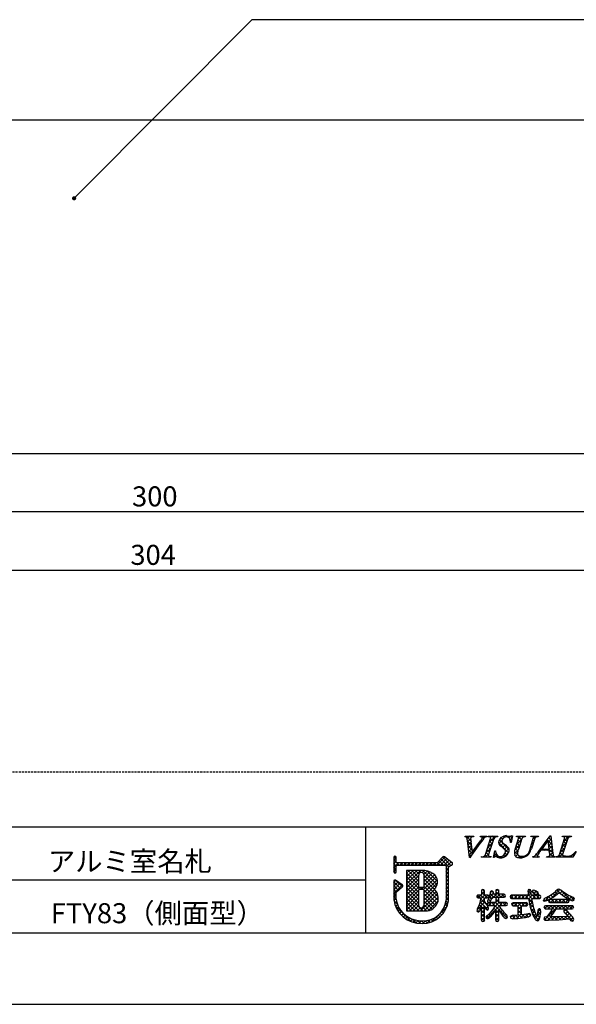
# Model space of a CAD drawing. Extents: x 2390 to 2687, y 1115 to 1325.
# Drawn here: x 2551 to 2618, y 1115 to 1233 of the extents above; entities that cross this region are included whole.
import ezdxf

# ---------------------------------------------------------------- set-up
doc = ezdxf.new("R2010")
doc.units = 0
doc.linetypes.add('HIDDEN', pattern=[0.375, 0.25, -0.125])
doc.layers.get('0').update_dxf_attribs({"linetype": 'CONTINUOUS'})
for name, color, linetype in [('寸法', 2, 'CONTINUOUS'), ('本体１', 7, 'CONTINUOUS'), ('枠ライン', 9, 'CONTINUOUS'), ('枠文字', 4, 'CONTINUOUS'), ('注釈', 2, 'CONTINUOUS'), ('非表示ガイド__削除', 3, 'CONTINUOUS')]:
    doc.layers.add(name, color=color, linetype=linetype)
doc.styles.add('角ゴ', font='txt.shx', dxfattribs={"bigfont": 'extfont.shx'})

# ---------------------------------------------------------------- blocks, each defined once
blk = doc.blocks.new('_DOT')
at = {"color": 0, "linetype": 'BYBLOCK'}
blk.add_line((-0.5, 0), (-1, 0), dxfattribs=at)
at = {"color": 0, "linetype": 'BYBLOCK', "const_width": 0.5}
blk.add_lwpolyline([(-0.25, 0, 1), (0.25, 0, 1)], format="xyb", close=True, dxfattribs=at)
blk = doc.blocks.new('*U137')
at = {"layer": '本体１', "color": 2, "style": '角ゴ'}
blk.add_text('300', height=2.4, dxfattribs=at).set_placement((2564.67, 1174.79))
blk = doc.blocks.new('*U138')
at = {"layer": '本体１', "color": 2, "style": '角ゴ'}
blk.add_text('304', height=2.4, dxfattribs=at).set_placement((2564.47, 1167.79))

msp = doc.modelspace()

# ---------------------------------------------------------------- linework, layer by layer
at = {"layer": '寸法'}
msp.add_line((2579.05, 1233.06), (2642.59, 1233.06), dxfattribs=at)
at = {"layer": '本体１'}
for p, q in [((2491.47, 1221.08), (2643.47, 1221.08)), ((2643.47, 1181.08), (2491.47, 1181.08))]:
    msp.add_line(p, q, dxfattribs=at)
at = {"layer": '本体１', "color": 2}
for p, q in [((2493.27, 1174.17), (2641.67, 1174.17)), ((2492.27, 1167.17), (2642.67, 1167.17))]:
    msp.add_line(p, q, dxfattribs=at)
at = {"layer": '枠ライン'}
for p, q in [((2678.33, 1136.4), (2398.11, 1136.4)), ((2592.62, 1136.4), (2592.62, 1123.72)), ((2592.62, 1130.06), (2535.93, 1130.06)), ((2678.33, 1123.72), (2398.11, 1123.72)), ((2686.72, 1115.18), (2389.72, 1115.18))]:
    msp.add_line(p, q, dxfattribs=at)
at = {"layer": '枠文字'}
for p, q in [((2604.55, 1135.25), (2604.57, 1135.32)), ((2604.57, 1135.32), (2605.59, 1135.32)), ((2605.59, 1135.32), (2605.56, 1135.25)), ((2606.36, 1135.25), (2606.39, 1135.32)), ((2606.39, 1135.32), (2607.17, 1135.32)), ((2607.17, 1135.32), (2607.15, 1135.25)), ((2607.3, 1135.25), (2607.32, 1135.32)), ((2607.32, 1135.32), (2608.46, 1135.32)), ((2608.46, 1135.32), (2608.44, 1135.25)), ((2610.25, 1135.37), (2610.07, 1134.56)), ((2610.17, 1135.37), (2610.25, 1135.37)), ((2610.69, 1135.25), (2610.71, 1135.32)), ((2610.71, 1135.32), (2611.77, 1135.32)), ((2611.77, 1135.32), (2611.75, 1135.25)), ((2612.43, 1135.25), (2612.46, 1135.32)), ((2612.46, 1135.32), (2613.34, 1135.32)), ((2613.34, 1135.32), (2613.32, 1135.25)), ((2613.39, 1133.53), (2614.75, 1135.37)), ((2614.75, 1135.37), (2614.83, 1135.37)), ((2614.83, 1135.37), (2615.08, 1133.24)), ((2616.19, 1135.25), (2616.22, 1135.32)), ((2616.22, 1135.32), (2617.28, 1135.32)), ((2617.28, 1135.32), (2617.25, 1135.25)), ((2605.09, 1132.74), (2604.83, 1134.81)), ((2605.26, 1134.66), (2605.42, 1133.41)), ((2605.42, 1133.41), (2606.4, 1134.77)), ((2606.98, 1133.1), (2607.6, 1135.02)), ((2607.99, 1135.02), (2607.37, 1133.1)), ((2610.07, 1134.56), (2609.98, 1134.56)), ((2610.55, 1133.76), (2610.95, 1135.02)), ((2611.34, 1135.02), (2610.93, 1133.73)), ((2612.33, 1133.81), (2612.72, 1135.02)), ((2612.89, 1135.02), (2612.5, 1133.81)), ((2614.52, 1134.82), (2613.74, 1133.77)), ((2614.62, 1133.77), (2614.52, 1134.82)), ((2615.84, 1133.1), (2616.45, 1135.02)), ((2616.84, 1135.02), (2616.23, 1133.1)), ((2596.01, 1132.77), (2596.01, 1132.14)), ((2596.31, 1132.21), (2596.31, 1132.77)), ((2601.9, 1132.82), (2601.2, 1132.13)), ((2603, 1132.14), (2602.1, 1132.84)), ((2606.51, 1132.79), (2606.53, 1132.86)), ((2607.65, 1132.79), (2606.51, 1132.79)), ((2607.67, 1132.86), (2607.65, 1132.79)), ((2607.97, 1132.74), (2608.12, 1133.56)), ((2608.12, 1133.56), (2608.21, 1133.56)), ((2612.66, 1132.79), (2612.68, 1132.86)), ((2613.41, 1132.79), (2612.66, 1132.79)), ((2613.44, 1132.86), (2613.41, 1132.79)), ((2614.63, 1133.62), (2613.62, 1133.62)), ((2613.74, 1133.77), (2614.62, 1133.77)), ((2614.32, 1132.79), (2614.35, 1132.86)), ((2615.3, 1132.79), (2614.32, 1132.79)), ((2614.66, 1133.29), (2614.63, 1133.62)), ((2615.32, 1132.86), (2615.3, 1132.79)), ((2615.41, 1132.79), (2615.43, 1132.86)), ((2617.46, 1132.79), (2615.41, 1132.79)), ((2617.86, 1133.46), (2617.46, 1132.79)), ((2617.76, 1133.46), (2617.86, 1133.46)), ((2596.01, 1132.14), (2596.01, 1131.98)), ((2596.01, 1131.98), (2596.01, 1131.05)), ((2596.33, 1132.17), (2596.31, 1132.21)), ((2596.31, 1131.05), (2596.31, 1131.71)), ((2596.36, 1131.8), (2596.41, 1131.83)), ((2601.2, 1132.13), (2596.41, 1132.13)), ((2596.41, 1131.83), (2601.26, 1131.83)), ((2601.26, 1131.83), (2602.15, 1131.83)), ((2602.15, 1131.83), (2602.27, 1131.78)), ((2602.27, 1131.78), (2602.28, 1131.76)), ((2602.28, 1131.76), (2602.28, 1131.71)), ((2602.28, 1131.71), (2602.28, 1127.64)), ((2602.58, 1131.63), (2602.89, 1131.83)), ((2602.58, 1127.63), (2602.58, 1131.63)), ((2603.03, 1131.93), (2603.04, 1131.95)), ((2603.06, 1132.02), (2603.06, 1132.02)), ((2605.14, 1132.74), (2605.09, 1132.74)), ((2608.06, 1132.74), (2607.97, 1132.74)), ((2599.39, 1131.21), (2597.55, 1131.21)), ((2597.55, 1131.21), (2597.55, 1126.38)), ((2596.01, 1129.91), (2596.01, 1127.76)), ((2597.03, 1129.49), (2596.24, 1130.03)), ((2596.31, 1128.58), (2597.05, 1129.26)), ((2597.1, 1129.37), (2597.1, 1129.38)), ((2596.31, 1127.78), (2596.31, 1128.58)), ((2599.52, 1129.16), (2599.11, 1129.16)), ((2599.11, 1128.95), (2599.52, 1128.95)), ((2599.64, 1128.83), (2599.64, 1128.8)), ((2605.95, 1128.08), (2605.99, 1127.97)), ((2606.51, 1128.26), (2606.11, 1128.26)), ((2606.57, 1128.9), (2606.51, 1128.78)), ((2606.51, 1128.78), (2606.51, 1128.26)), ((2606.69, 1128.94), (2606.57, 1128.9)), ((2606.87, 1128.78), (2606.81, 1128.89)), ((2606.87, 1128.26), (2606.87, 1128.78)), ((2607.25, 1128.26), (2606.87, 1128.26)), ((2607.53, 1128.32), (2607.35, 1127.81)), ((2607.4, 1128.09), (2607.36, 1128.21)), ((2607.36, 1127.97), (2607.4, 1128.09)), ((2607.58, 1128.51), (2607.53, 1128.32)), ((2607.95, 1128.57), (2607.9, 1128.71)), ((2608.22, 1128.36), (2607.91, 1128.36)), ((2608.22, 1128.78), (2608.22, 1128.36)), ((2608.41, 1128.93), (2608.28, 1128.89)), ((2608.53, 1128.89), (2608.41, 1128.93)), ((2608.59, 1128.36), (2608.59, 1128.78)), ((2609.22, 1128.36), (2608.59, 1128.36)), ((2609.22, 1128.01), (2609.34, 1128.07)), ((2609.38, 1128.18), (2609.34, 1128.3)), ((2609.34, 1128.07), (2609.38, 1128.18)), ((2609.99, 1128.18), (2609.94, 1128.05)), ((2609.94, 1128.05), (2609.99, 1127.91)), ((2610.12, 1128.23), (2609.99, 1128.18)), ((2612.12, 1128.23), (2610.12, 1128.23)), ((2612.12, 1128.89), (2612.08, 1128.74)), ((2612.08, 1128.74), (2612.1, 1128.5)), ((2612.1, 1128.5), (2612.12, 1128.23)), ((2612.47, 1128.51), (2612.47, 1128.51)), ((2612.48, 1128.23), (2612.47, 1128.51)), ((2613.48, 1128.23), (2612.48, 1128.23)), ((2612.76, 1128.85), (2612.64, 1128.8)), ((2612.89, 1128.82), (2612.76, 1128.85)), ((2612.78, 1128.48), (2612.94, 1128.37)), ((2612.78, 1128.48), (2612.78, 1128.48)), ((2612.94, 1128.37), (2613.18, 1128.25)), ((2613.29, 1128.58), (2613.06, 1128.74)), ((2613.18, 1128.25), (2613.3, 1128.3)), ((2613.35, 1128.42), (2613.29, 1128.58)), ((2613.3, 1128.3), (2613.35, 1128.42)), ((2613.59, 1127.92), (2613.64, 1128.05)), ((2613.64, 1128.05), (2613.6, 1128.17)), ((2615.1, 1128.01), (2615.58, 1128.38)), ((2615.58, 1128.38), (2615.82, 1128.57)), ((2616.01, 1128.42), (2616.37, 1128.12)), ((2616.83, 1128.28), (2616.22, 1128.7)), ((2616.37, 1128.12), (2616.99, 1127.73)), ((2617.32, 1128.06), (2616.83, 1128.28)), ((2605.99, 1127.97), (2606.11, 1127.92)), ((2606.11, 1127.92), (2606.48, 1127.92)), ((2606.34, 1126.46), (2606.51, 1126.87)), ((2606.86, 1127.53), (2606.87, 1127.92)), ((2607.22, 1127), (2606.86, 1127.53)), ((2606.87, 1127.92), (2607.25, 1127.92)), ((2607.21, 1127.19), (2607.26, 1127.07)), ((2607.35, 1127.81), (2607.24, 1127.53)), ((2607.25, 1127.92), (2607.36, 1127.97)), ((2607.38, 1127.36), (2607.26, 1127.31)), ((2607.26, 1127.07), (2607.38, 1127.02)), ((2607.29, 1127.43), (2607.41, 1127.38)), ((2608.22, 1127.36), (2607.38, 1127.36)), ((2607.38, 1127.02), (2608.17, 1127.02)), ((2607.61, 1127.53), (2607.81, 1128.01)), ((2607.81, 1128.01), (2608.22, 1128.01)), ((2608.17, 1127.02), (2607.89, 1126.54)), ((2608.22, 1128.01), (2608.22, 1127.36)), ((2608.59, 1128.01), (2609.22, 1128.01)), ((2608.59, 1127.36), (2608.59, 1128.01)), ((2609.48, 1127.36), (2608.59, 1127.36)), ((2608.65, 1127.02), (2609.48, 1127.02)), ((2608.87, 1126.62), (2608.65, 1127.02)), ((2609.48, 1127.02), (2609.59, 1127.07)), ((2609.63, 1127.18), (2609.59, 1127.3)), ((2609.59, 1127.07), (2609.63, 1127.18)), ((2609.99, 1127.91), (2610.12, 1127.86)), ((2610.12, 1127.86), (2612.16, 1127.86)), ((2610.15, 1127.17), (2610.2, 1127.04)), ((2610.32, 1127.35), (2610.2, 1127.3)), ((2610.2, 1127.04), (2610.32, 1126.99)), ((2611.89, 1127.35), (2610.32, 1127.35)), ((2610.32, 1126.99), (2610.92, 1126.99)), ((2611.3, 1126.99), (2611.89, 1126.99)), ((2611.89, 1126.99), (2612.01, 1127.04)), ((2612.06, 1127.17), (2612.01, 1127.3)), ((2612.16, 1127.86), (2612.35, 1126.83)), ((2612.53, 1127.86), (2613.48, 1127.86)), ((2613.48, 1127.86), (2613.59, 1127.92)), ((2613.92, 1127.69), (2613.96, 1127.58)), ((2613.96, 1127.58), (2614.06, 1127.53)), ((2614.05, 1126.93), (2614.01, 1126.8)), ((2614.17, 1126.97), (2614.05, 1126.93)), ((2614.06, 1127.53), (2614.48, 1127.67)), ((2617.38, 1126.97), (2614.17, 1126.97)), ((2614.48, 1127.67), (2615.1, 1128.01)), ((2614.59, 1127.68), (2614.54, 1127.56)), ((2614.54, 1127.56), (2614.59, 1127.43)), ((2614.7, 1127.73), (2614.59, 1127.68)), ((2614.59, 1127.43), (2614.7, 1127.37)), ((2616.85, 1127.73), (2614.7, 1127.73)), ((2614.7, 1127.37), (2616.85, 1127.37)), ((2616.96, 1127.68), (2616.85, 1127.73)), ((2616.85, 1127.37), (2616.96, 1127.43)), ((2617.01, 1127.56), (2616.96, 1127.68)), ((2616.96, 1127.43), (2617.01, 1127.56)), ((2617.42, 1127.59), (2617.58, 1127.64)), ((2617.53, 1126.8), (2617.49, 1126.92)), ((2597.55, 1126.38), (2599.81, 1126.36)), ((2606.05, 1126.64), (2605.95, 1126.39)), ((2605.95, 1126.39), (2605.99, 1126.28)), ((2605.99, 1126.28), (2606.1, 1126.24)), ((2607.19, 1126.47), (2607.32, 1126.51)), ((2607.42, 1126.01), (2607.22, 1125.82)), ((2607.89, 1126.54), (2607.42, 1126.01)), ((2607.66, 1125.74), (2608.22, 1126.42)), ((2608.59, 1126.46), (2609.06, 1125.75)), ((2610.92, 1125.85), (2610.41, 1125.83)), ((2611.9, 1125.98), (2611.3, 1125.89)), ((2612.25, 1126.04), (2611.9, 1125.98)), ((2612.35, 1126.83), (2612.68, 1125.85)), ((2612.41, 1125.87), (2612.37, 1125.99)), ((2612.68, 1125.85), (2612.95, 1125.37)), ((2613.24, 1126.13), (2613.17, 1125.75)), ((2613.26, 1126.33), (2613.24, 1126.13)), ((2613.6, 1126.39), (2613.57, 1126.56)), ((2614.01, 1126.8), (2614.05, 1126.68)), ((2614.05, 1126.68), (2614.16, 1126.62)), ((2614.16, 1126.62), (2615, 1126.62)), ((2614.71, 1126.14), (2614.32, 1125.62)), ((2614.77, 1125.64), (2615.13, 1126.1)), ((2615.13, 1126.1), (2615.46, 1126.62)), ((2615.46, 1126.62), (2617.38, 1126.62)), ((2616.87, 1125.71), (2615.94, 1125.66)), ((2616.41, 1126.48), (2616.37, 1126.36)), ((2616.52, 1126.53), (2616.41, 1126.48)), ((2616.75, 1126.4), (2616.52, 1126.53)), ((2616.58, 1126.05), (2616.87, 1125.71)), ((2617.11, 1126.02), (2616.75, 1126.4)), ((2617.44, 1125.6), (2617.11, 1126.02)), ((2617.38, 1126.62), (2617.49, 1126.67)), ((2606.51, 1125.25), (2606.56, 1125.13)), ((2606.56, 1125.13), (2606.68, 1125.08)), ((2606.68, 1125.08), (2606.82, 1125.13)), ((2607.05, 1125.61), (2607.11, 1125.49)), ((2607.11, 1125.49), (2607.24, 1125.44)), ((2608.29, 1125.14), (2608.41, 1125.1)), ((2608.41, 1125.1), (2608.53, 1125.14)), ((2608.53, 1125.14), (2608.59, 1125.25)), ((2609.45, 1125.47), (2609.58, 1125.52)), ((2609.58, 1125.52), (2609.63, 1125.66)), ((2610.04, 1125.48), (2610.22, 1125.43)), ((2610.22, 1125.43), (2610.85, 1125.47)), ((2610.85, 1125.47), (2611.69, 1125.58)), ((2611.69, 1125.58), (2611.78, 1125.59)), ((2614.26, 1125.65), (2614.07, 1125.6)), ((2614.11, 1125.27), (2614.53, 1125.24)), ((2614.32, 1125.62), (2614.26, 1125.65)), ((2614.53, 1125.24), (2615.77, 1125.28)), ((2615.05, 1125.64), (2614.86, 1125.64)), ((2615.94, 1125.66), (2615.05, 1125.64)), ((2615.77, 1125.28), (2617.07, 1125.4)), ((2617.19, 1125.22), (2617.36, 1125.14)), ((2617.36, 1125.14), (2617.5, 1125.19)), ((2617.56, 1125.33), (2617.44, 1125.6))]:
    msp.add_line(p, q, dxfattribs=at)
at = {"layer": '枠文字', "linetype": 'CONTINUOUS'}
for p, q in [((2604.57, 1135.25), (2604.64, 1135.32)), ((2605.24, 1134.74), (2604.66, 1135.32)), ((2604.78, 1135.02), (2605.08, 1135.32)), ((2605.27, 1135.15), (2605.1, 1135.32)), ((2605.44, 1135.24), (2605.53, 1135.32)), ((2605.57, 1135.29), (2605.54, 1135.32)), ((2606.38, 1135.29), (2606.41, 1135.32)), ((2606.52, 1135.22), (2606.43, 1135.32)), ((2606.57, 1135.03), (2606.85, 1135.32)), ((2606.75, 1134.99), (2606.6, 1135.15)), ((2606.98, 1135.21), (2606.87, 1135.32)), ((2607.38, 1135.25), (2607.32, 1135.31)), ((2607.47, 1134.61), (2608.18, 1135.32)), ((2607.58, 1135.17), (2607.74, 1135.32)), ((2608.02, 1135.06), (2607.75, 1135.32)), ((2608.29, 1135.23), (2608.2, 1135.32)), ((2608.75, 1135.01), (2608.93, 1135.19)), ((2609.24, 1135.16), (2609.11, 1135.29)), ((2609.39, 1135.21), (2609.54, 1135.35)), ((2609.65, 1135.2), (2609.47, 1135.37)), ((2609.76, 1135.14), (2609.94, 1135.31)), ((2609.94, 1134.88), (2610.2, 1135.13)), ((2610.19, 1135.09), (2609.97, 1135.32)), ((2610.78, 1135.27), (2610.83, 1135.32)), ((2611.29, 1134.87), (2610.85, 1135.32)), ((2610.94, 1134.99), (2611.27, 1135.32)), ((2611.46, 1135.15), (2611.29, 1135.32)), ((2611.63, 1135.24), (2611.71, 1135.32)), ((2611.76, 1135.29), (2611.73, 1135.32)), ((2612.56, 1135.28), (2612.6, 1135.32)), ((2612.9, 1135.04), (2612.61, 1135.32)), ((2612.71, 1134.99), (2613.04, 1135.32)), ((2613.15, 1135.22), (2613.06, 1135.32)), ((2614.44, 1134.96), (2614.83, 1135.35)), ((2614.9, 1134.81), (2614.57, 1135.13)), ((2614.84, 1135.31), (2614.77, 1135.37)), ((2616.21, 1135.26), (2616.2, 1135.27)), ((2616.33, 1134.64), (2617.02, 1135.32)), ((2616.44, 1135.18), (2616.58, 1135.32)), ((2616.86, 1135.05), (2616.59, 1135.32)), ((2617.12, 1135.23), (2617.03, 1135.32)), ((2605.32, 1134.22), (2604.84, 1134.7)), ((2604.85, 1134.64), (2605.22, 1135.01)), ((2604.9, 1134.25), (2605.27, 1134.62)), ((2605.38, 1133.72), (2604.91, 1134.19)), ((2604.95, 1133.86), (2605.32, 1134.23)), ((2605.52, 1133.55), (2606.19, 1134.21)), ((2606.01, 1133.97), (2605.9, 1134.08)), ((2606.2, 1134.23), (2606.09, 1134.34)), ((2606.38, 1134.48), (2606.27, 1134.59)), ((2606.57, 1134.74), (2606.46, 1134.85)), ((2607.26, 1133.96), (2607.83, 1134.53)), ((2607.58, 1133.73), (2607.28, 1134.03)), ((2607.68, 1134.07), (2607.39, 1134.36)), ((2607.79, 1134.4), (2607.49, 1134.7)), ((2607.9, 1134.73), (2607.6, 1135.03)), ((2609.75, 1133.32), (2608.58, 1134.5)), ((2608.59, 1134.41), (2608.96, 1134.78)), ((2609.84, 1133.68), (2608.66, 1134.86)), ((2608.76, 1134.14), (2609.1, 1134.48)), ((2609.02, 1134.94), (2608.84, 1135.11)), ((2609.03, 1133.96), (2609.35, 1134.28)), ((2609.26, 1133.75), (2609.59, 1134.08)), ((2610.11, 1134.73), (2609.93, 1134.91)), ((2610.07, 1134.56), (2610.07, 1134.56)), ((2610.51, 1133.68), (2611.1, 1134.26)), ((2610.97, 1133.87), (2610.68, 1134.17)), ((2610.73, 1134.34), (2611.31, 1134.91)), ((2611.08, 1134.2), (2610.78, 1134.5)), ((2611.19, 1134.54), (2610.89, 1134.83)), ((2612.32, 1133.72), (2612.54, 1133.94)), ((2612.57, 1134.04), (2612.45, 1134.16)), ((2612.5, 1134.34), (2612.75, 1134.59)), ((2612.68, 1134.37), (2612.55, 1134.5)), ((2612.79, 1134.71), (2612.66, 1134.83)), ((2613.92, 1134.02), (2613.82, 1134.12)), ((2614.11, 1134.27), (2614.01, 1134.37)), ((2614.29, 1134.53), (2614.2, 1134.62)), ((2614.48, 1134.78), (2614.38, 1134.88)), ((2614.95, 1134.31), (2614.52, 1134.74)), ((2614.54, 1134.61), (2614.88, 1134.95)), ((2615.01, 1133.81), (2614.57, 1134.25)), ((2614.58, 1134.21), (2614.92, 1134.55)), ((2614.62, 1133.81), (2614.97, 1134.16)), ((2616.12, 1133.99), (2616.7, 1134.56)), ((2616.43, 1133.72), (2616.13, 1134.01)), ((2616.53, 1134.05), (2616.24, 1134.35)), ((2616.64, 1134.39), (2616.35, 1134.68)), ((2616.75, 1134.72), (2616.45, 1135.02)), ((2596.31, 1132.62), (2596.06, 1132.88)), ((2601.15, 1131.83), (2602.13, 1132.81)), ((2602.86, 1131.82), (2601.88, 1132.8)), ((2605.46, 1133.19), (2604.97, 1133.69)), ((2605, 1133.47), (2605.37, 1133.83)), ((2605.28, 1132.93), (2605.03, 1133.18)), ((2605.05, 1133.07), (2605.41, 1133.44)), ((2605.64, 1133.45), (2605.53, 1133.56)), ((2605.83, 1133.71), (2605.72, 1133.82)), ((2606.53, 1132.79), (2606.6, 1132.85)), ((2606.75, 1132.79), (2606.68, 1132.86)), ((2607.19, 1132.79), (2606.95, 1133.03)), ((2606.97, 1132.79), (2607.42, 1133.23)), ((2607.05, 1133.31), (2607.62, 1133.88)), ((2607.36, 1133.06), (2607.07, 1133.36)), ((2607.47, 1133.4), (2607.17, 1133.69)), ((2607.42, 1132.79), (2607.5, 1132.88)), ((2607.63, 1132.79), (2607.56, 1132.87)), ((2608.08, 1132.79), (2608, 1132.87)), ((2608.01, 1132.94), (2608.28, 1133.21)), ((2608.54, 1132.76), (2608.06, 1133.24)), ((2608.11, 1133.48), (2608.18, 1133.56)), ((2608.21, 1133.54), (2608.19, 1133.56)), ((2608.35, 1132.84), (2608.47, 1132.97)), ((2608.69, 1132.74), (2608.84, 1132.89)), ((2609, 1132.75), (2608.86, 1132.89)), ((2609.32, 1132.87), (2609.17, 1133.02)), ((2609.2, 1132.81), (2609.78, 1133.39)), ((2609.57, 1133.06), (2609.35, 1133.28)), ((2609.4, 1133.44), (2609.8, 1133.84)), ((2610.46, 1133.19), (2610.89, 1133.62)), ((2610.9, 1133.06), (2610.46, 1133.49)), ((2610.67, 1132.84), (2610.52, 1132.99)), ((2610.87, 1133.53), (2610.57, 1133.83)), ((2610.61, 1132.89), (2610.86, 1133.14)), ((2610.92, 1132.76), (2611.1, 1132.93)), ((2611.22, 1132.74), (2610.97, 1132.99)), ((2611.35, 1132.75), (2611.53, 1132.92)), ((2611.6, 1132.8), (2611.48, 1132.92)), ((2611.91, 1132.93), (2611.82, 1133.02)), ((2612.16, 1133.13), (2612.07, 1133.22)), ((2612.33, 1133.4), (2612.25, 1133.48)), ((2612.46, 1133.7), (2612.34, 1133.83)), ((2612.72, 1132.79), (2612.85, 1132.92)), ((2612.94, 1132.79), (2612.82, 1132.91)), ((2613.22, 1132.94), (2613.06, 1133.11)), ((2613.15, 1133.22), (2613.84, 1133.91)), ((2613.16, 1132.79), (2613.26, 1132.89)), ((2613.37, 1133.24), (2613.25, 1133.35)), ((2613.38, 1132.79), (2613.32, 1132.84)), ((2613.55, 1133.5), (2613.44, 1133.61)), ((2613.88, 1133.62), (2613.63, 1133.86)), ((2613.99, 1133.62), (2614.14, 1133.77)), ((2614.32, 1133.62), (2614.16, 1133.77)), ((2614.43, 1133.62), (2614.59, 1133.77)), ((2614.49, 1132.79), (2615.06, 1133.37)), ((2614.7, 1132.79), (2614.59, 1132.91)), ((2615.07, 1133.31), (2614.6, 1133.77)), ((2614.65, 1133.39), (2615.02, 1133.76)), ((2615.14, 1132.79), (2614.68, 1133.26)), ((2614.93, 1132.79), (2615.14, 1133)), ((2615.42, 1132.84), (2615.44, 1132.86)), ((2615.59, 1132.79), (2615.52, 1132.86)), ((2616.03, 1132.79), (2615.8, 1133.02)), ((2615.81, 1132.79), (2616.28, 1133.26)), ((2615.92, 1133.34), (2616.49, 1133.91)), ((2616.23, 1133.03), (2615.92, 1133.34)), ((2616.32, 1133.38), (2616.03, 1133.68)), ((2616.26, 1132.79), (2616.42, 1132.95)), ((2616.47, 1132.79), (2616.27, 1132.99)), ((2616.7, 1132.79), (2616.83, 1132.93)), ((2616.91, 1132.79), (2616.78, 1132.93)), ((2617.14, 1132.79), (2617.8, 1133.46)), ((2617.35, 1132.79), (2617.16, 1132.99)), ((2617.59, 1133), (2617.45, 1133.14)), ((2617.75, 1133.28), (2617.68, 1133.35)), ((2596.01, 1132.43), (2596.31, 1132.73)), ((2596.66, 1131.83), (2596.01, 1132.48)), ((2596.01, 1131.99), (2596.31, 1132.29)), ((2596.01, 1131.55), (2596.59, 1132.13)), ((2596.32, 1131.73), (2596.01, 1132.04)), ((2596.31, 1131.3), (2596.01, 1131.6)), ((2596.74, 1131.83), (2597.04, 1132.13)), ((2597.1, 1131.83), (2596.8, 1132.13)), ((2597.18, 1131.83), (2597.48, 1132.13)), ((2597.54, 1131.83), (2597.24, 1132.13)), ((2597.62, 1131.83), (2597.92, 1132.13)), ((2597.98, 1131.83), (2597.68, 1132.13)), ((2598.06, 1131.83), (2598.36, 1132.13)), ((2598.43, 1131.83), (2598.12, 1132.13)), ((2598.5, 1131.83), (2598.8, 1132.13)), ((2598.87, 1131.83), (2598.57, 1132.13)), ((2598.94, 1131.83), (2599.25, 1132.13)), ((2599.31, 1131.83), (2599.01, 1132.13)), ((2599.39, 1131.83), (2599.69, 1132.13)), ((2599.75, 1131.83), (2599.45, 1132.13)), ((2599.83, 1131.83), (2600.13, 1132.13)), ((2600.19, 1131.83), (2599.89, 1132.13)), ((2600.27, 1131.83), (2600.57, 1132.13)), ((2600.64, 1131.83), (2600.33, 1132.13)), ((2600.71, 1131.83), (2601.01, 1132.13)), ((2601.08, 1131.83), (2600.78, 1132.13)), ((2601.52, 1131.83), (2601.21, 1132.14)), ((2601.96, 1131.83), (2601.43, 1132.36)), ((2601.6, 1131.83), (2602.38, 1132.62)), ((2602.59, 1131.64), (2601.65, 1132.58)), ((2602.04, 1131.83), (2602.63, 1132.43)), ((2602.28, 1131.64), (2602.88, 1132.23)), ((2603.05, 1132.07), (2602.9, 1132.22)), ((2602.93, 1131.84), (2603.04, 1131.95)), ((2596.01, 1131.1), (2596.31, 1131.4)), ((2596.24, 1130.93), (2596.01, 1131.16)), ((2597.55, 1130.88), (2597.88, 1131.21)), ((2597.55, 1130.44), (2598.32, 1131.21)), ((2597.55, 1129.99), (2598.77, 1131.21)), ((2597.55, 1129.55), (2599.21, 1131.21)), ((2598.99, 1129.5), (2597.55, 1130.94)), ((2597.55, 1129.11), (2598.99, 1130.55)), ((2599.1, 1128.95), (2597.55, 1130.5)), ((2598.99, 1129.94), (2597.72, 1131.21)), ((2598.99, 1130.38), (2598.16, 1131.21)), ((2599.03, 1130.79), (2598.6, 1131.21)), ((2599.29, 1130.97), (2599.05, 1131.21)), ((2599.4, 1130.96), (2599.65, 1131.21)), ((2601.2, 1129.5), (2599.48, 1131.21)), ((2599.58, 1128.93), (2601.09, 1130.45)), ((2599.62, 1130.74), (2600.02, 1131.14)), ((2599.64, 1130.32), (2600.35, 1131.03)), ((2599.64, 1129.88), (2600.63, 1130.87)), ((2599.64, 1129.43), (2600.89, 1130.69)), ((2601.05, 1129.21), (2599.64, 1130.62)), ((2601.26, 1129.88), (2599.99, 1131.15)), ((2602.58, 1131.21), (2602.28, 1131.51)), ((2602.28, 1131.19), (2602.58, 1131.49)), ((2602.58, 1130.77), (2602.28, 1131.07)), ((2602.28, 1130.75), (2602.58, 1131.05)), ((2602.58, 1130.33), (2602.28, 1130.63)), ((2602.28, 1130.31), (2602.58, 1130.61)), ((2596.01, 1129.78), (2596.25, 1130.03)), ((2596.01, 1129.34), (2596.52, 1129.85)), ((2596.81, 1129.03), (2596.01, 1129.83)), ((2596.01, 1128.89), (2596.78, 1129.67)), ((2596.01, 1128.45), (2597.04, 1129.49)), ((2596.57, 1128.82), (2596.01, 1129.39)), ((2597.04, 1129.24), (2596.26, 1130.02)), ((2597.55, 1128.67), (2598.99, 1130.11)), ((2598.99, 1128.61), (2597.55, 1130.06)), ((2597.55, 1128.23), (2598.99, 1129.67)), ((2598.99, 1128.17), (2597.55, 1129.62)), ((2597.55, 1127.78), (2599, 1129.24)), ((2601.02, 1128.8), (2599.64, 1130.17)), ((2599.64, 1128.55), (2601.23, 1130.14)), ((2601.33, 1128.04), (2599.64, 1129.73)), ((2599.64, 1128.11), (2601.25, 1129.72)), ((2601.32, 1127.61), (2599.64, 1129.29)), ((2602.58, 1129.88), (2602.28, 1130.18)), ((2602.28, 1129.87), (2602.58, 1130.17)), ((2602.58, 1129.44), (2602.28, 1129.74)), ((2602.28, 1129.43), (2602.58, 1129.73)), ((2602.58, 1129), (2602.28, 1129.3)), ((2602.28, 1128.98), (2602.58, 1129.28)), ((2596.34, 1128.61), (2596.01, 1128.95)), ((2596.31, 1128.21), (2596.01, 1128.51)), ((2596.01, 1128.01), (2596.31, 1128.31)), ((2596.31, 1127.76), (2596.01, 1128.06)), ((2598.99, 1127.73), (2597.55, 1129.17)), ((2597.55, 1127.34), (2598.99, 1128.79)), ((2598.99, 1127.29), (2597.55, 1128.73)), ((2597.55, 1126.9), (2598.99, 1128.35)), ((2599.48, 1126.36), (2597.55, 1128.29)), ((2599.16, 1128.95), (2599.36, 1129.16)), ((2599.22, 1126.36), (2601.25, 1128.39)), ((2599.54, 1128.95), (2599.33, 1129.16)), ((2599.64, 1127.67), (2600.9, 1128.93)), ((2601.22, 1127.27), (2599.64, 1128.85)), ((2599.64, 1127.22), (2601.1, 1128.68)), ((2601.06, 1126.99), (2599.64, 1128.41)), ((2602.58, 1128.56), (2602.28, 1128.86)), ((2602.28, 1128.54), (2602.58, 1128.84)), ((2602.58, 1128.12), (2602.28, 1128.42)), ((2602.28, 1128.1), (2602.58, 1128.4)), ((2606.32, 1127.92), (2606.01, 1128.22)), ((2606.09, 1127.93), (2606.43, 1128.26)), ((2606.86, 1127.81), (2606.41, 1128.26)), ((2606.47, 1127.87), (2606.87, 1128.26)), ((2606.51, 1128.35), (2606.87, 1128.71)), ((2607.2, 1127.92), (2606.51, 1128.61)), ((2606.52, 1128.8), (2606.65, 1128.93)), ((2606.87, 1128.69), (2606.64, 1128.92)), ((2606.96, 1127.92), (2607.3, 1128.26)), ((2607.37, 1128.2), (2607.31, 1128.25)), ((2607.38, 1127.89), (2607.93, 1128.44)), ((2607.73, 1127.83), (2607.46, 1128.11)), ((2607.99, 1128.01), (2607.56, 1128.44)), ((2607.57, 1128.53), (2607.79, 1128.75)), ((2607.94, 1128.51), (2607.7, 1128.75)), ((2607.71, 1127.78), (2608.59, 1128.66)), ((2608.59, 1127.86), (2608.09, 1128.36)), ((2608.22, 1128.74), (2608.42, 1128.93)), ((2608.87, 1128.01), (2608.22, 1128.66)), ((2608.22, 1127.85), (2608.73, 1128.36)), ((2608.59, 1128.74), (2608.4, 1128.93)), ((2608.83, 1128.01), (2609.17, 1128.36)), ((2609.29, 1128.04), (2608.97, 1128.36)), ((2609.31, 1128.05), (2609.35, 1128.09)), ((2610.36, 1127.86), (2610.02, 1128.19)), ((2610.03, 1127.89), (2610.37, 1128.23)), ((2610.8, 1127.86), (2610.42, 1128.23)), ((2610.44, 1127.86), (2610.81, 1128.23)), ((2611.24, 1127.86), (2610.86, 1128.23)), ((2610.88, 1127.86), (2611.25, 1128.23)), ((2611.68, 1127.86), (2611.31, 1128.23)), ((2611.32, 1127.86), (2611.7, 1128.23)), ((2612.12, 1127.86), (2611.75, 1128.23)), ((2611.76, 1127.86), (2612.47, 1128.56)), ((2612.09, 1128.63), (2612.37, 1128.9)), ((2612.48, 1128.39), (2612.09, 1128.77)), ((2612.56, 1127.86), (2612.11, 1128.31)), ((2612.17, 1127.82), (2612.58, 1128.23)), ((2612.61, 1128.7), (2612.75, 1128.84)), ((2612.93, 1128.37), (2612.61, 1128.7)), ((2613.01, 1127.86), (2612.63, 1128.23)), ((2612.65, 1127.86), (2613.02, 1128.23)), ((2612.81, 1128.46), (2613.08, 1128.73)), ((2613.34, 1128.4), (2612.97, 1128.78)), ((2613.45, 1127.86), (2613.07, 1128.23)), ((2613.09, 1128.3), (2613.31, 1128.52)), ((2613.09, 1127.86), (2613.46, 1128.23)), ((2613.61, 1128.14), (2613.52, 1128.22)), ((2614.1, 1127.54), (2614.84, 1128.28)), ((2614.79, 1127.84), (2614.54, 1128.09)), ((2615.08, 1128), (2614.81, 1128.26)), ((2614.9, 1127.9), (2615.91, 1128.91)), ((2615.33, 1128.19), (2615.07, 1128.45)), ((2615.58, 1128.38), (2615.32, 1128.64)), ((2615.88, 1128.52), (2615.56, 1128.84)), ((2615.92, 1128.48), (2616.18, 1128.73)), ((2617.2, 1127.64), (2615.97, 1128.88)), ((2616.17, 1128.29), (2616.44, 1128.55)), ((2616.42, 1128.09), (2616.7, 1128.37)), ((2616.69, 1127.92), (2616.98, 1128.21)), ((2616.96, 1127.75), (2617.28, 1128.07)), ((2617.61, 1127.67), (2617.15, 1128.14)), ((2596.03, 1127.59), (2596.31, 1127.87)), ((2596.43, 1127.2), (2596.03, 1127.6)), ((2596.11, 1127.23), (2596.36, 1127.47)), ((2598.12, 1125.06), (2596.19, 1127)), ((2596.22, 1126.9), (2596.45, 1127.13)), ((2597.55, 1126.46), (2598.99, 1127.9)), ((2599.03, 1126.37), (2597.55, 1127.85)), ((2598.59, 1126.37), (2597.55, 1127.41)), ((2598.14, 1126.37), (2597.55, 1126.96)), ((2597.91, 1126.37), (2598.99, 1127.46)), ((2598.34, 1126.37), (2598.99, 1127.01)), ((2600.85, 1126.75), (2599.64, 1127.97)), ((2600.6, 1126.57), (2599.64, 1127.52)), ((2600.29, 1126.43), (2599.64, 1127.08)), ((2599.66, 1126.36), (2601.33, 1128.03)), ((2600.13, 1126.39), (2601.31, 1127.57)), ((2601.54, 1126.03), (2602.39, 1126.88)), ((2602.17, 1127.1), (2602.56, 1127.5)), ((2602.42, 1126.95), (2602.19, 1127.18)), ((2602.52, 1127.29), (2602.27, 1127.55)), ((2602.58, 1127.67), (2602.28, 1127.97)), ((2602.28, 1127.66), (2602.58, 1127.96)), ((2606, 1126.51), (2606.92, 1127.44)), ((2606.5, 1126.85), (2606.25, 1127.1)), ((2606.31, 1127.27), (2606.86, 1127.82)), ((2606.87, 1126.93), (2606.36, 1127.43)), ((2607.19, 1127.04), (2606.45, 1127.78)), ((2606.51, 1126.58), (2606.87, 1126.94)), ((2607.29, 1126.5), (2606.88, 1126.92)), ((2607.01, 1126.64), (2607.28, 1126.91)), ((2607.1, 1127.17), (2607.34, 1127.41)), ((2607.16, 1125.47), (2608.67, 1126.97)), ((2607.6, 1127.52), (2607.34, 1127.78)), ((2607.66, 1127.02), (2607.34, 1127.34)), ((2607.39, 1127.02), (2607.73, 1127.36)), ((2608.1, 1127.02), (2607.76, 1127.36)), ((2607.83, 1127.02), (2608.17, 1127.36)), ((2608.02, 1126.76), (2608.61, 1127.36)), ((2609.58, 1125.54), (2608.14, 1126.98)), ((2608.78, 1126.78), (2608.2, 1127.36)), ((2608.59, 1127.42), (2608.22, 1127.78)), ((2608.22, 1127.41), (2608.59, 1127.77)), ((2608.99, 1127.02), (2608.65, 1127.36)), ((2608.71, 1127.02), (2609.05, 1127.36)), ((2609.43, 1127.02), (2609.09, 1127.36)), ((2609.15, 1127.02), (2609.5, 1127.36)), ((2609.59, 1127.3), (2609.55, 1127.34)), ((2610.34, 1126.99), (2610.15, 1127.18)), ((2610.16, 1127.14), (2610.38, 1127.35)), ((2610.78, 1126.99), (2610.42, 1127.35)), ((2610.45, 1126.99), (2610.82, 1127.35)), ((2611.3, 1126.91), (2610.86, 1127.35)), ((2610.89, 1126.99), (2611.26, 1127.35)), ((2610.92, 1126.57), (2611.3, 1126.95)), ((2611.67, 1126.99), (2611.3, 1127.35)), ((2611.34, 1126.99), (2611.7, 1127.35)), ((2612.02, 1127.08), (2611.74, 1127.35)), ((2611.78, 1126.99), (2612.03, 1127.24)), ((2612.6, 1127.38), (2612.17, 1127.81)), ((2612.24, 1127.45), (2612.54, 1127.75)), ((2612.73, 1126.81), (2612.27, 1127.27)), ((2612.31, 1127.07), (2612.6, 1127.37)), ((2612.39, 1126.72), (2612.68, 1127.01)), ((2613.59, 1127.91), (2613.6, 1127.92)), ((2614.18, 1127.57), (2613.98, 1127.77)), ((2614.06, 1125.3), (2615.74, 1126.97)), ((2614.1, 1126.65), (2614.42, 1126.97)), ((2614.51, 1127.68), (2614.25, 1127.94)), ((2614.68, 1126.62), (2614.33, 1126.97)), ((2614.51, 1126.62), (2614.86, 1126.97)), ((2614.54, 1127.54), (2614.73, 1127.73)), ((2614.82, 1127.37), (2614.57, 1127.62)), ((2615.33, 1126.42), (2614.77, 1126.97)), ((2614.82, 1127.37), (2615.18, 1127.73)), ((2615.26, 1127.37), (2614.9, 1127.73)), ((2614.95, 1126.62), (2615.3, 1126.97)), ((2615.57, 1126.62), (2615.22, 1126.97)), ((2615.26, 1127.37), (2615.62, 1127.73)), ((2615.7, 1127.37), (2615.34, 1127.73)), ((2616.01, 1126.62), (2615.66, 1126.97)), ((2615.7, 1127.37), (2616.06, 1127.73)), ((2616.14, 1127.37), (2615.78, 1127.73)), ((2615.83, 1126.62), (2616.18, 1126.97)), ((2616.45, 1126.62), (2616.1, 1126.97)), ((2616.14, 1127.37), (2616.5, 1127.73)), ((2616.58, 1127.37), (2616.22, 1127.73)), ((2616.27, 1126.62), (2616.63, 1126.97)), ((2616.89, 1126.62), (2616.54, 1126.97)), ((2616.58, 1127.37), (2616.91, 1127.7)), ((2616.96, 1127.44), (2616.67, 1127.73)), ((2616.72, 1126.62), (2617.07, 1126.97)), ((2617.34, 1126.62), (2616.98, 1126.97)), ((2617.16, 1126.62), (2617.47, 1126.94)), ((2617.27, 1127.62), (2617.57, 1127.92)), ((2617.5, 1126.9), (2617.44, 1126.96)), ((2596.36, 1126.6), (2596.58, 1126.81)), ((2596.53, 1126.32), (2596.75, 1126.54)), ((2596.72, 1126.07), (2596.94, 1126.29)), ((2596.93, 1125.84), (2597.16, 1126.07)), ((2597.16, 1125.62), (2597.39, 1125.86)), ((2597.7, 1126.38), (2597.55, 1126.52)), ((2598.78, 1126.37), (2599.16, 1126.75)), ((2599.92, 1126.36), (2599.48, 1126.8)), ((2600.59, 1125.08), (2601.43, 1125.92)), ((2601.52, 1125.64), (2601.33, 1125.83)), ((2601.75, 1125.86), (2601.56, 1126.05)), ((2601.95, 1126.1), (2601.76, 1126.29)), ((2602.13, 1126.36), (2601.93, 1126.56)), ((2602.29, 1126.64), (2602.08, 1126.85)), ((2606.19, 1126.28), (2605.99, 1126.48)), ((2606.37, 1126.54), (2606.12, 1126.79)), ((2606.24, 1126.31), (2606.28, 1126.35)), ((2606.87, 1126.48), (2606.51, 1126.84)), ((2606.51, 1126.14), (2606.87, 1126.5)), ((2606.87, 1126.04), (2606.51, 1126.4)), ((2606.51, 1125.7), (2606.87, 1126.06)), ((2606.87, 1125.6), (2606.51, 1125.96)), ((2607.4, 1125.51), (2607.15, 1125.76)), ((2607.64, 1125.71), (2607.38, 1125.97)), ((2607.84, 1125.96), (2607.59, 1126.2)), ((2608.04, 1126.2), (2607.8, 1126.44)), ((2608.59, 1126.09), (2607.98, 1126.7)), ((2608.22, 1126.09), (2608.59, 1126.45)), ((2608.59, 1125.65), (2608.22, 1126.01)), ((2608.22, 1125.64), (2608.59, 1126.01)), ((2608.59, 1126.45), (2608.83, 1126.69)), ((2608.77, 1126.19), (2609.02, 1126.44)), ((2608.95, 1125.92), (2609.22, 1126.19)), ((2609.13, 1125.67), (2609.43, 1125.96)), ((2609.4, 1125.49), (2609.62, 1125.71)), ((2609.97, 1125.63), (2610.14, 1125.79)), ((2610.56, 1125.45), (2610.2, 1125.81)), ((2610.22, 1125.43), (2610.63, 1125.84)), ((2610.96, 1125.48), (2610.61, 1125.84)), ((2610.69, 1125.46), (2611.3, 1126.07)), ((2611.3, 1126.47), (2610.92, 1126.85)), ((2610.92, 1126.13), (2611.3, 1126.51)), ((2611.3, 1126.03), (2610.92, 1126.41)), ((2611.35, 1125.53), (2610.92, 1125.97)), ((2611.18, 1125.51), (2611.61, 1125.94)), ((2611.74, 1125.58), (2611.42, 1125.91)), ((2611.69, 1125.58), (2612.14, 1126.02)), ((2612.11, 1125.66), (2611.8, 1125.97)), ((2612.38, 1125.84), (2612.18, 1126.03)), ((2612.95, 1126.15), (2612.39, 1126.7)), ((2612.5, 1126.38), (2612.77, 1126.66)), ((2612.61, 1126.05), (2612.88, 1126.32)), ((2613.39, 1125.26), (2612.61, 1126.04)), ((2612.74, 1125.74), (2613.01, 1126.01)), ((2612.9, 1125.45), (2613.14, 1125.7)), ((2613.16, 1125.72), (2613.6, 1126.16)), ((2613.52, 1125.58), (2613.2, 1125.9)), ((2613.25, 1126.25), (2613.56, 1126.56)), ((2613.58, 1125.95), (2613.25, 1126.28)), ((2613.6, 1126.38), (2613.37, 1126.61)), ((2614.24, 1126.62), (2614.02, 1126.84)), ((2614.78, 1125.65), (2614.53, 1125.9)), ((2614.97, 1125.9), (2614.72, 1126.15)), ((2615.16, 1126.15), (2614.88, 1126.42)), ((2616.31, 1125.33), (2616.68, 1125.7)), ((2616.39, 1126.3), (2616.58, 1126.49)), ((2616.57, 1126.06), (2616.46, 1126.17)), ((2616.82, 1125.37), (2616.5, 1125.69)), ((2617.32, 1125.75), (2616.58, 1126.49)), ((2616.58, 1126.05), (2616.84, 1126.31)), ((2617.46, 1125.18), (2616.59, 1126.04)), ((2616.78, 1125.81), (2617.06, 1126.08)), ((2616.79, 1125.37), (2617.26, 1125.84)), ((2597.41, 1125.43), (2597.65, 1125.68)), ((2597.68, 1125.26), (2597.93, 1125.52)), ((2597.98, 1125.12), (2598.24, 1125.38)), ((2598.72, 1124.91), (2598.25, 1125.38)), ((2598.3, 1125), (2598.57, 1125.27)), ((2598.66, 1124.92), (2598.94, 1125.2)), ((2599.21, 1124.86), (2598.86, 1125.21)), ((2599.05, 1124.87), (2599.35, 1125.17)), ((2599.64, 1124.87), (2599.34, 1125.17)), ((2599.49, 1124.87), (2599.8, 1125.18)), ((2600.03, 1124.92), (2599.78, 1125.18)), ((2599.98, 1124.91), (2600.36, 1125.29)), ((2600.39, 1125.01), (2600.16, 1125.24)), ((2600.71, 1125.13), (2600.5, 1125.34)), ((2601, 1125.28), (2600.8, 1125.48)), ((2601.27, 1125.45), (2601.08, 1125.64)), ((2606.51, 1125.26), (2606.87, 1125.61)), ((2606.84, 1125.19), (2606.51, 1125.51)), ((2608.57, 1125.22), (2608.22, 1125.57)), ((2608.23, 1125.21), (2608.59, 1125.56)), ((2610.1, 1125.46), (2609.98, 1125.58)), ((2613.1, 1125.22), (2613.53, 1125.65)), ((2614.28, 1125.26), (2614.01, 1125.53)), ((2614.73, 1125.25), (2614.34, 1125.65)), ((2614.46, 1125.25), (2614.85, 1125.64)), ((2615.16, 1125.26), (2614.78, 1125.64)), ((2614.91, 1125.25), (2615.29, 1125.64)), ((2615.59, 1125.28), (2615.22, 1125.64)), ((2615.36, 1125.27), (2615.75, 1125.65)), ((2616, 1125.3), (2615.66, 1125.65)), ((2615.82, 1125.29), (2616.21, 1125.67)), ((2616.41, 1125.34), (2616.08, 1125.67)), ((2617.15, 1125.28), (2617.45, 1125.59)), ((2617.49, 1125.19), (2617.5, 1125.2))]:
    msp.add_line(p, q, dxfattribs=at)
at = {"layer": '枠文字'}
for centre, radius, start, end in [((2604.55, 1135.03), 0.222, 47.09, 92.33), ((2603.86, 1134.71), 0.969, 5.611, 29.587), ((2605.54, 1134.85), 0.402, 86.374, 139.707), ((2606.38, 1134.78), 0.465, 69.69, 91.624), ((2606.5, 1135.13), 0.101, 335.14, 66.854), ((2607.16, 1134.79), 0.456, 91.766, 156.666), ((2607.34, 1134.83), 0.425, 58.833, 96.087), ((2607.46, 1135.08), 0.155, 336.347, 46.285), ((2608.42, 1134.73), 0.515, 87.914, 146.855), ((2609.49, 1134.45), 0.925, 89.936, 161.953), ((2609.49, 1134.67), 0.545, 89.57, 160.964), ((2609.83, 1136.17), 0.861, 246.72, 293.28), ((2609.51, 1134.77), 0.445, 21.738, 92.301), ((2610.78, 1135.08), 0.186, 338.287, 118.409), ((2611.73, 1134.8), 0.45, 87.955, 151.161), ((2612.54, 1135.09), 0.194, 338.853, 122.621), ((2613.3, 1134.76), 0.489, 88.014, 148.452), ((2616.28, 1135.08), 0.186, 338.287, 118.409), ((2617.24, 1134.8), 0.45, 87.955, 151.161), ((2685.79, 1076.61), 98.26, 143.559, 145.164), ((2606.31, 1134.95), 1.09, 171.986, 195.962), ((2605, 1135.84), 1.76, 322.513, 334.648), ((2609.11, 1134.55), 0.536, 159.516, 235.449), ((2607.75, 1132.28), 2.11, 42.078, 59.918), ((2609.26, 1134.76), 0.299, 161.545, 207.886), ((2609.64, 1135), 0.754, 210.83, 236.618), ((2607.22, 1131.58), 3.44, 42.033, 54.397), ((2609.1, 1134.63), 0.876, 355.62, 20.729), ((2596.16, 1132.77), 0.15, 90.021, 179.979), ((2596.16, 1132.77), 0.15, 0.087, 90.045), ((2602, 1132.72), 0.15, 52.483, 134.707), ((2606.62, 1133.25), 0.396, 257.685, 337.084), ((2607.52, 1133.03), 0.156, 156.569, 226.09), ((2607.63, 1133.28), 0.422, 238.703, 276.18), ((2608.24, 1132.68), 0.193, 49.375, 161.784), ((2609.16, 1133.57), 0.954, 180.426, 204.629), ((2608.76, 1133.39), 0.512, 206.102, 273.109), ((2608.77, 1133.74), 1.01, 246.122, 269.645), ((2608.82, 1133.76), 1.03, 266.908, 341.404), ((2608.77, 1133.51), 0.63, 271.276, 354.102), ((2609.02, 1133.46), 0.381, 358.266, 37.971), ((2609.32, 1133.64), 0.518, 337.25, 27.971), ((2611.45, 1133.33), 0.997, 154.881, 195.919), ((2610.89, 1133.21), 0.43, 200.7, 247.92), ((2611.19, 1134.12), 1.39, 250.74, 270.402), ((2612.54, 1133.2), 1.7, 161.834, 179.446), ((2611.14, 1133.23), 0.298, 183.044, 239.62), ((2611.29, 1133.6), 0.691, 244.38, 273.106), ((2611.19, 1134.19), 1.46, 270.258, 291.283), ((2611.36, 1133.89), 0.979, 268.139, 355.542), ((2611.32, 1133.91), 1.14, 290.606, 323.832), ((2609.96, 1134.61), 2.66, 328.836, 342.57), ((2612.59, 1133.41), 0.553, 279.711, 320.971), ((2607.59, 1137.71), 7.14, 319.401, 324.214), ((2613.36, 1132.98), 0.139, 161.295, 303.705), ((2628.24, 1123.41), 17.83, 145.064, 147.356), ((2614.42, 1133.13), 0.282, 254.077, 33.583), ((2615.8, 1133.28), 0.728, 183.735, 211.784), ((2615.3, 1133.06), 0.198, 233.505, 275.208), ((2615.49, 1133.23), 0.372, 260.021, 339.013), ((2616.31, 1133.07), 0.0893, 161.021, 261.34), ((2616.54, 1133.84), 0.889, 254.438, 271.594), ((2616.78, 1134.09), 1.17, 259.088, 326.935), ((2596.52, 1131.66), 0.22, 138.773, 166.596), ((2596.44, 1132.28), 0.155, 226.432, 256.736), ((2602.89, 1131.98), 0.147, 267.731, 341.814), ((2602.91, 1132.02), 0.151, 359.869, 52.333), ((2602.91, 1132.02), 0.147, 329.73, 358.23), ((2596.16, 1131.05), 0.15, 179.955, 269.913), ((2596.16, 1131.05), 0.151, 270.119, 359.881), ((2599.32, 1130.64), 0.324, 26.876, 180.675), ((2257.9, 1129.96), 341.1, 359.885, 0.115), ((2599.48, 1129.12), 2.1, 54.718, 92.419), ((2599.3, 1130.64), 0.34, 359.926, 26.167), ((2258.55, 1129.96), 341.1, 359.885, 0.115), ((2600.15, 1129.86), 1.11, 308.525, 60.577), ((2596.16, 1129.91), 0.152, 118.199, 179.917), ((2596.16, 1129.91), 0.15, 55.621, 117.765), ((2596.95, 1129.37), 0.151, 3.93, 55.523), ((2596.95, 1129.37), 0.151, 312.334, 359.774), ((2599.11, 1129.28), 0.12, 180.021, 269.979), ((2599.52, 1129.28), 0.12, 270.119, 359.881), ((2599.11, 1128.83), 0.12, 90.119, 179.881), ((2173.49, 1127.98), 425.51, 359.885, 0.115), ((2599.52, 1128.83), 0.12, 0.021, 89.979), ((2181.11, 1127.97), 418.53, 359.885, 0.115), ((2599.84, 1127.87), 1.51, 269.228, 48.115), ((2636.72, 1117.12), 32.67, 160.16, 160.39), ((2606.11, 1128.12), 0.146, 91.952, 142.456), ((2610.74, 1138.97), 10.81, 247.996, 248.684), ((2607.25, 1128.13), 0.138, 37.45, 90.565), ((2607.78, 1128.56), 0.209, 96.38, 192.145), ((2604.36, 1120.02), 9.38, 67.862, 68.779), ((2554.96, 1137.33), 53.71, 350.378, 350.607), ((2608.36, 1128.78), 0.137, 125.519, 179.068), ((2608.45, 1128.78), 0.141, 1.489, 53.082), ((2602.43, 1114.42), 15.5, 63.562, 64.02), ((2612.24, 1128.8), 0.158, 87.71, 142.126), ((2612.25, 1128.8), 0.16, 33.729, 90.736), ((2611.59, 1128.51), 0.881, 359.876, 25.212), ((2598.37, 1133.87), 15.15, 339.996, 340.455), ((2612.85, 1128.72), 0.252, 187.83, 252.307), ((2592.99, 1085.19), 47.95, 65.254, 65.483), ((2613.48, 1128.08), 0.155, 38.931, 90.307), ((2672.94, 1012.02), 129.93, 116.637, 116.866), ((2493.38, 1290.51), 202.66, 306.765, 306.994), ((2616.61, 1127.36), 1.82, 125.522, 134.684), ((2615.85, 1128.56), 0.409, 97.948, 136.763), ((2615.08, 1127.33), 1.78, 50.034, 66.279), ((2616.93, 1129.74), 1.61, 226.256, 234.961), ((2616.74, 1126.69), 1.49, 58.046, 67.209), ((2599.25, 1128.13), 3.26, 186.386, 272.8), ((2599.27, 1128.09), 2.98, 186.022, 205.683), ((2599.32, 1127.05), 0.337, 166.149, 266.843), ((2599.23, 1127.12), 0.415, 280.495, 1.309), ((2599.53, 1127.94), 2.77, 267.525, 353.939), ((2599.44, 1128.03), 3.17, 269.408, 352.635), ((2601.85, 1128.78), 4.71, 333.01, 349.482), ((2202.36, 1126.06), 404.15, 359.885, 0.115), ((2562.63, 1106.78), 48.61, 24.271, 24.5), ((2186.53, 1126.1), 420.34, 359.885, 0.115), ((2592.25, 1132.67), 15.94, 339.867, 340.325), ((2606.66, 1126.56), 0.717, 5.417, 37.745), ((2607.38, 1127.54), 0.142, 181.707, 232.865), ((2607.36, 1127.66), 0.278, 280.505, 334.055), ((2609.48, 1127.22), 0.141, 36.946, 87.886), ((2594.28, 1133.22), 16.98, 339.13, 339.588), ((2326.93, 1126.42), 283.99, 359.885, 0.115), ((2337.73, 1126.44), 273.57, 359.885, 0.115), ((2597.82, 1096.75), 33.68, 65.09, 65.319), ((2644.16, 1115.31), 34.23, 159.718, 159.947), ((2619.69, 1128.7), 7.21, 186.689, 199.053), ((2614.44, 1127.37), 0.606, 111.034, 148.065), ((2617.57, 1128.78), 1.2, 241.199, 263.134), ((2617.38, 1126.83), 0.149, 39.476, 90.416), ((2617.44, 1127.77), 0.201, 5.125, 64.708), ((2617.46, 1127.78), 0.183, 311.052, 1.991), ((2599.4, 1128.41), 3.24, 209.709, 270.147), ((2606.02, 1126.57), 0.342, 283.847, 340.854), ((2607.45, 1126.94), 0.538, 199.563, 241.044), ((2607.54, 1125.4), 0.532, 127.184, 156.811), ((2607.01, 1126.19), 0.79, 286.712, 325.304), ((2607.22, 1126.63), 0.149, 309.669, 0.391), ((2316.91, 1125.84), 291.31, 359.885, 0.115), ((2307.63, 1125.86), 300.96, 359.885, 0.115), ((2728.02, 1221.65), 152.4, 218.576, 218.805), ((2609.76, 1126.29), 0.879, 217.91, 249.789), ((2587.5, 1105.43), 30.04, 43.144, 43.603), ((2609.17, 1125.58), 0.464, 9.772, 57.869), ((2610.11, 1125.64), 0.139, 127.474, 180.807), ((2610.39, 1124.95), 0.88, 89.247, 114.582), ((2611.77, 1126.46), 0.874, 270.72, 317.5), ((2625.06, 1155.3), 31.94, 246.362, 246.591), ((2620.58, 1129.11), 8.18, 199.734, 204.775), ((2630.13, 1120.03), 17.9, 161.363, 161.592), ((2614.02, 1126.27), 0.765, 160.583, 175.459), ((2613.44, 1126.48), 0.144, 91.849, 165.314), ((2613.44, 1126.49), 0.142, 30.843, 92.774), ((2610.83, 1126.26), 2.78, 344.902, 2.742), ((2736.22, 1053.42), 141.61, 148.874, 149.103), ((2616.91, 1126.51), 0.566, 195.2, 234.237), ((2648.01, 1116.4), 32.2, 161.16, 161.389), ((2637.94, 1112.36), 33.64, 157.457, 157.687), ((2608.37, 1125.26), 0.147, 182.424, 235.539), ((2610.18, 1125.63), 0.204, 177.246, 227.749), ((2613.36, 1125.66), 0.508, 214.9, 254.16), ((2613.18, 1125.43), 0.268, 278.666, 341.022), ((2612.79, 1125.69), 0.732, 332.167, 348.183), ((2614.18, 1125.45), 0.186, 127.715, 185.367), ((2614.16, 1125.43), 0.163, 178.139, 252.634), ((2614.55, 1104.28), 21.36, 89.192, 89.422), ((2662.44, 1155.8), 54.61, 213.826, 214.055), ((2583.08, 1140.59), 37.71, 335.896, 336.126)]:
    msp.add_arc(centre, radius, start, end, dxfattribs=at)
at = {"layer": '注釈', "color": 2, "linetype": 'BYBLOCK'}
msp.add_lwpolyline([(2558.1, 1212.04), (2579.05, 1233.06)], dxfattribs=at)
at = {"layer": '非表示ガイド__削除', "linetype": 'HIDDEN'}
msp.add_line((2671.72, 1142.97), (2404.72, 1142.97), dxfattribs=at)

# ---------------------------------------------------------------- block references
for name in ['*U137', '*U138']:
    msp.add_blockref(name, (0, 0))
at = {"layer": '注釈', "color": 2, "linetype": 'BYBLOCK', "xscale": 0.5, "yscale": 0.5, "zscale": 0.5, "rotation": 225.0914730865563}
msp.add_blockref('_DOT', (2557.74, 1211.68), dxfattribs=at)

# ---------------------------------------------------------------- texts
at = {"layer": '枠文字', "style": '角ゴ'}
for s, p in [('アルミ室名札', (2554.59, 1131.1)), ('FTY83（側面型）', (2554.95, 1124.89))]:
    msp.add_text(s, height=2.4, dxfattribs=at).set_placement(p)

doc.saveas('drawing.dxf')
